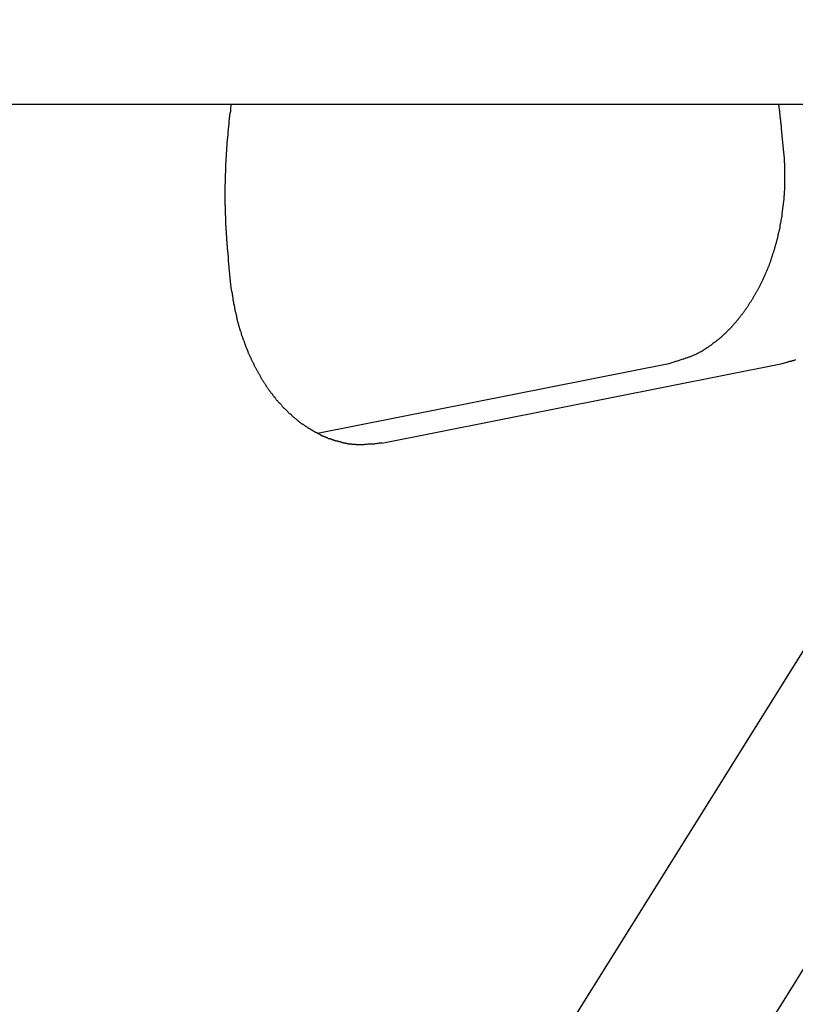
# Model space of a CAD drawing. Extents: x -38.7 to 38.7, y -22.7 to 22.7.
# Drawn here: x -13 to -12.3, y -7.2 to -6.3 of the extents above; entities that cross this region are included whole.
import ezdxf

# ---------------------------------------------------------------- set-up
doc = ezdxf.new("R2010")
doc.units = 0
doc.layers.get('0').update_dxf_attribs({"linetype": 'CONTINUOUS'})

msp = doc.modelspace()

# ---------------------------------------------------------------- linework, layer by layer
at = {"color": 0}
for points in [[(-10.7105, -4.3268), (-15.4228, -11.8682)], [(-10.7105, -4.3268), (-15.4228, -11.8682)], [(-10.7105, -4.3268), (-15.4228, -11.8682)], [(-10.7105, -4.3268), (-15.4228, -11.8682)], [(-10.7105, -4.3268), (-15.4228, -11.8682)], [(-10.7105, -4.3268), (-15.4228, -11.8682)], [(-10.7105, -4.3268), (-15.4228, -11.8682)], [(-10.7105, -4.3268), (-15.4228, -11.8682)], [(-10.7105, -4.3268), (-15.4228, -11.8682)], [(-10.7105, -4.3268), (-15.4228, -11.8682)], [(-10.7105, -4.3268), (-15.4228, -11.8682)], [(-10.7105, -4.3268), (-15.4228, -11.8682)], [(-10.7105, -4.3268), (-15.4228, -11.8682)], [(-10.7105, -4.3268), (-15.4228, -11.8682)], [(-10.7105, -4.3268), (-15.4228, -11.8682)], [(-10.7105, -4.3268), (-15.4228, -11.8682)], [(-10.7105, -4.3268), (-15.4228, -11.8682)], [(-10.7105, -4.3268), (-15.4228, -11.8682)], [(-10.7105, -4.3268), (-15.4228, -11.8682)], [(-10.7105, -4.3268), (-15.4228, -11.8682)], [(-10.7105, -4.3268), (-15.4228, -11.8682)], [(-15.2871, -11.953), (-10.5714, -4.4061)], [(-15.2871, -11.953), (-10.5714, -4.4061)], [(-15.2871, -11.953), (-10.5714, -4.4061)], [(-15.2871, -11.953), (-10.5714, -4.4061)], [(-15.2871, -11.953), (-10.5714, -4.4061)], [(-15.2871, -11.953), (-10.5714, -4.4061)], [(-15.2871, -11.953), (-10.5714, -4.4061)], [(-15.2871, -11.953), (-10.5714, -4.4061)], [(-15.2871, -11.953), (-10.5714, -4.4061)], [(-15.2871, -11.953), (-10.5714, -4.4061)], [(-15.2871, -11.953), (-10.5714, -4.4061)], [(-15.2871, -11.953), (-10.5714, -4.4061)], [(-15.2871, -11.953), (-10.5714, -4.4061)], [(-15.2871, -11.953), (-10.5714, -4.4061)], [(-15.2871, -11.953), (-10.5714, -4.4061)], [(-15.2871, -11.953), (-10.5714, -4.4061)], [(-15.2871, -11.953), (-10.5714, -4.4061)], [(-15.2871, -11.953), (-10.5714, -4.4061)], [(-15.2871, -11.953), (-10.5714, -4.4061)], [(-15.2871, -11.953), (-10.5714, -4.4061)], [(-15.2871, -11.953), (-10.5714, -4.4061)], [(-18.2258, -6.3576), (-11.9794, -6.3576)], [(-18.2258, -6.3576), (-11.9794, -6.3576)], [(-18.2258, -6.3576), (-11.9794, -6.3576)], [(-18.2258, -6.3576), (-11.9794, -6.3576)], [(-18.2258, -6.3576), (-11.9794, -6.3576)], [(-18.2258, -6.3576), (-11.9794, -6.3576)], [(-18.2258, -6.3576), (-11.9794, -6.3576)], [(-18.2258, -6.3576), (-11.9794, -6.3576)], [(-18.2258, -6.3576), (-11.9794, -6.3576)], [(-18.2258, -6.3576), (-11.9794, -6.3576)], [(-18.2258, -6.3576), (-11.9794, -6.3576)], [(-18.2258, -6.3576), (-11.9794, -6.3576)], [(-18.2258, -6.3576), (-11.9794, -6.3576)], [(-18.2258, -6.3576), (-11.9794, -6.3576)], [(-18.2258, -6.3576), (-11.9794, -6.3576)], [(-18.2258, -6.3576), (-11.9794, -6.3576)], [(-18.2258, -6.3576), (-11.9794, -6.3576)], [(-18.2258, -6.3576), (-11.9794, -6.3576)], [(-18.2258, -6.3576), (-11.9794, -6.3576)], [(-18.2258, -6.3576), (-11.9794, -6.3576)], [(-18.2258, -6.3576), (-11.9794, -6.3576)], [(-12.8453, -6.3576), (-12.8459, -6.3627), (-12.8459, -6.3627), (-12.8459, -6.363), (-12.8459, -6.3633), (-12.8459, -6.3636), (-12.8459, -6.3639), (-12.8459, -6.3642), (-12.8459, -6.3645), (-12.8459, -6.3648), (-12.8462, -6.3651), (-12.8462, -6.3654), (-12.8462, -6.3657), (-12.8462, -6.366), (-12.8463, -6.3663), (-12.8463, -6.3666), (-12.8463, -6.3669), (-12.8463, -6.3672), (-12.8466, -6.3678), (-12.8466, -6.3678), (-12.8466, -6.3681), (-12.8466, -6.3684), (-12.8466, -6.3687), (-12.8466, -6.369), (-12.8466, -6.3693), (-12.8466, -6.3696), (-12.8466, -6.3699), (-12.8469, -6.3702), (-12.8469, -6.3705), (-12.8469, -6.3708), (-12.8469, -6.3711), (-12.8469, -6.3714), (-12.8469, -6.3717), (-12.8469, -6.372), (-12.8469, -6.3723), (-12.8472, -6.3729), (-12.8472, -6.3729), (-12.8472, -6.3732), (-12.8472, -6.3735), (-12.8472, -6.3738), (-12.8472, -6.3741), (-12.8472, -6.3744), (-12.8472, -6.3747), (-12.8472, -6.375), (-12.8474, -6.3753), (-12.8474, -6.3756), (-12.8474, -6.3759), (-12.8474, -6.3762), (-12.8474, -6.3765), (-12.8474, -6.3768), (-12.8474, -6.3771), (-12.8474, -6.3774), (-12.8477, -6.378), (-12.8477, -6.378), (-12.8477, -6.3783), (-12.8477, -6.3786), (-12.8477, -6.3789), (-12.8477, -6.3792), (-12.8477, -6.3795), (-12.8477, -6.3798), (-12.8477, -6.3801), (-12.8479, -6.3804), (-12.8479, -6.3807), (-12.8479, -6.381), (-12.8479, -6.3813), (-12.8479, -6.3816), (-12.8479, -6.3819), (-12.8479, -6.3822), (-12.8479, -6.3825), (-12.8482, -6.3831), (-12.8482, -6.3831), (-12.8482, -6.3834), (-12.8482, -6.3837), (-12.8482, -6.384), (-12.8482, -6.3843), (-12.8482, -6.3846), (-12.8482, -6.3849), (-12.8482, -6.3852), (-12.8484, -6.3855), (-12.8484, -6.3858), (-12.8484, -6.3861), (-12.8484, -6.3864), (-12.8484, -6.3867), (-12.8484, -6.387), (-12.8484, -6.3873), (-12.8484, -6.3876), (-12.8487, -6.3882), (-12.8487, -6.3882), (-12.8487, -6.3885), (-12.8487, -6.3888), (-12.8487, -6.3891), (-12.8487, -6.3894), (-12.8487, -6.3897), (-12.8487, -6.39), (-12.8487, -6.3903), (-12.8488, -6.3906), (-12.8488, -6.3909), (-12.8488, -6.3912), (-12.8488, -6.3915), (-12.8488, -6.3918), (-12.8488, -6.3921), (-12.8488, -6.3924), (-12.8488, -6.3927), (-12.8491, -6.3933), (-12.8491, -6.3933), (-12.8491, -6.3936), (-12.8491, -6.3939), (-12.8491, -6.3942), (-12.8491, -6.3945), (-12.8491, -6.3948), (-12.8491, -6.3951), (-12.8491, -6.3954), (-12.8492, -6.3957), (-12.8492, -6.396), (-12.8492, -6.3963), (-12.8492, -6.3966), (-12.8492, -6.3969), (-12.8492, -6.3972), (-12.8492, -6.3975), (-12.8492, -6.3978), (-12.8495, -6.3984), (-12.8495, -6.3984), (-12.8495, -6.3987), (-12.8495, -6.399), (-12.8495, -6.3993), (-12.8495, -6.3996), (-12.8495, -6.3999), (-12.8495, -6.4002), (-12.8495, -6.4005), (-12.8495, -6.4008), (-12.8495, -6.4011), (-12.8495, -6.4014), (-12.8495, -6.4017), (-12.8495, -6.402), (-12.8495, -6.4023), (-12.8495, -6.4026), (-12.8495, -6.4029), (-12.8498, -6.4034), (-12.8498, -6.4034), (-12.8498, -6.4037), (-12.8498, -6.404), (-12.8498, -6.4043), (-12.8498, -6.4046), (-12.8498, -6.4049), (-12.8498, -6.4052), (-12.8498, -6.4055), (-12.8498, -6.4058), (-12.8498, -6.4061), (-12.8498, -6.4064), (-12.8498, -6.4067), (-12.8498, -6.407), (-12.8498, -6.4073), (-12.8498, -6.4076), (-12.8498, -6.4079), (-12.8501, -6.4085), (-12.8501, -6.4085), (-12.8501, -6.4088), (-12.8501, -6.4091), (-12.8501, -6.4094), (-12.8501, -6.4097), (-12.8501, -6.41), (-12.8501, -6.4103), (-12.8501, -6.4106), (-12.8501, -6.4109), (-12.8501, -6.4112), (-12.8501, -6.4115), (-12.8501, -6.4118), (-12.8501, -6.4121), (-12.8501, -6.4124), (-12.8501, -6.4127), (-12.8501, -6.413), (-12.8504, -6.4135), (-12.8504, -6.4135), (-12.8504, -6.4138), (-12.8504, -6.4141), (-12.8504, -6.4144), (-12.8504, -6.4147), (-12.8504, -6.415), (-12.8504, -6.4153), (-12.8504, -6.4156), (-12.8504, -6.4159), (-12.8504, -6.4162), (-12.8504, -6.4165), (-12.8504, -6.4168), (-12.8504, -6.4171), (-12.8504, -6.4174), (-12.8504, -6.4177), (-12.8504, -6.418), (-12.8506, -6.4185), (-12.8506, -6.4185), (-12.8506, -6.4188), (-12.8506, -6.4191), (-12.8506, -6.4194), (-12.8506, -6.4197), (-12.8506, -6.42), (-12.8506, -6.4203), (-12.8506, -6.4206), (-12.8506, -6.4209), (-12.8506, -6.4212), (-12.8506, -6.4215), (-12.8506, -6.4218), (-12.8506, -6.4221), (-12.8506, -6.4224), (-12.8506, -6.4227), (-12.8506, -6.423), (-12.8508, -6.4235), (-12.8508, -6.4235), (-12.8508, -6.4238), (-12.8508, -6.4241), (-12.8508, -6.4244), (-12.8508, -6.4247), (-12.8508, -6.425), (-12.8508, -6.4253), (-12.8508, -6.4256), (-12.8508, -6.4259), (-12.8508, -6.4262), (-12.8508, -6.4265), (-12.8508, -6.4268), (-12.8508, -6.4271), (-12.8508, -6.4274), (-12.8508, -6.4277), (-12.8508, -6.428), (-12.8509, -6.4285), (-12.8509, -6.4285), (-12.8509, -6.4288), (-12.8509, -6.4291), (-12.8509, -6.4294), (-12.8509, -6.4297), (-12.8509, -6.43), (-12.8509, -6.4303), (-12.8509, -6.4306), (-12.8509, -6.4309), (-12.8509, -6.4312), (-12.8509, -6.4315), (-12.8509, -6.4318), (-12.8509, -6.4321), (-12.8509, -6.4324), (-12.8509, -6.4327), (-12.8509, -6.433), (-12.851, -6.4335), (-12.851, -6.4335), (-12.851, -6.4338), (-12.851, -6.4341), (-12.851, -6.4344), (-12.851, -6.4347), (-12.851, -6.435), (-12.851, -6.4353), (-12.851, -6.4356), (-12.851, -6.4359), (-12.851, -6.4362), (-12.851, -6.4365), (-12.851, -6.4368), (-12.851, -6.4371), (-12.851, -6.4374), (-12.851, -6.4377), (-12.851, -6.438), (-12.8511, -6.4385), (-12.8511, -6.4385), (-12.8511, -6.4388), (-12.8511, -6.4391), (-12.8511, -6.4394), (-12.8511, -6.4397), (-12.8511, -6.44), (-12.8511, -6.4403), (-12.8511, -6.4406), (-12.8511, -6.4409), (-12.8511, -6.4412), (-12.8511, -6.4415), (-12.8511, -6.4418), (-12.8511, -6.4421), (-12.8511, -6.4424), (-12.8511, -6.4427), (-12.8511, -6.443), (-12.8511, -6.4434), (-12.8511, -6.4434), (-12.851, -6.4437), (-12.851, -6.444), (-12.851, -6.4443), (-12.851, -6.4446), (-12.851, -6.4449), (-12.851, -6.4452), (-12.851, -6.4455), (-12.851, -6.4458), (-12.851, -6.4461), (-12.851, -6.4464), (-12.851, -6.4467), (-12.851, -6.447), (-12.851, -6.4473), (-12.851, -6.4476), (-12.851, -6.4479), (-12.851, -6.4484), (-12.851, -6.4484), (-12.851, -6.4487), (-12.851, -6.449), (-12.851, -6.4493), (-12.851, -6.4496), (-12.851, -6.4499), (-12.851, -6.4502), (-12.851, -6.4505), (-12.851, -6.4508), (-12.851, -6.4511), (-12.851, -6.4514), (-12.851, -6.4517), (-12.851, -6.452), (-12.851, -6.4523), (-12.851, -6.4526), (-12.851, -6.4529), (-12.851, -6.4533), (-12.851, -6.4533), (-12.8509, -6.4536), (-12.8509, -6.4539), (-12.8509, -6.4542), (-12.8509, -6.4545), (-12.8509, -6.4548), (-12.8509, -6.4551), (-12.8509, -6.4554), (-12.8509, -6.4557), (-12.8509, -6.456), (-12.8509, -6.4563), (-12.8509, -6.4566), (-12.8509, -6.4569), (-12.8509, -6.4572), (-12.8509, -6.4575), (-12.8509, -6.4578), (-12.8509, -6.4582), (-12.8509, -6.4582), (-12.8508, -6.4585), (-12.8508, -6.4588), (-12.8508, -6.4591), (-12.8508, -6.4594), (-12.8508, -6.4597), (-12.8508, -6.46), (-12.8508, -6.4603), (-12.8508, -6.4606), (-12.8508, -6.4609), (-12.8508, -6.4612), (-12.8508, -6.4615), (-12.8508, -6.4618), (-12.8508, -6.4621), (-12.8508, -6.4624), (-12.8508, -6.4627), (-12.8508, -6.463), (-12.8508, -6.463), (-12.8506, -6.4633), (-12.8506, -6.4636), (-12.8506, -6.4639), (-12.8506, -6.4642), (-12.8506, -6.4645), (-12.8506, -6.4648), (-12.8506, -6.4651), (-12.8506, -6.4654), (-12.8506, -6.4657), (-12.8506, -6.466), (-12.8506, -6.4663), (-12.8506, -6.4666), (-12.8506, -6.4669), (-12.8506, -6.4672), (-12.8506, -6.4675), (-12.8506, -6.4679), (-12.8506, -6.4679), (-12.8504, -6.4682), (-12.8504, -6.4685), (-12.8504, -6.4688), (-12.8504, -6.4691), (-12.8504, -6.4694), (-12.8504, -6.4697), (-12.8504, -6.47), (-12.8504, -6.4703), (-12.8504, -6.4706), (-12.8504, -6.4709), (-12.8504, -6.4712), (-12.8504, -6.4715), (-12.8504, -6.4718), (-12.8504, -6.4721), (-12.8504, -6.4724), (-12.8504, -6.4729), (-12.8504, -6.4729), (-12.8501, -6.473), (-12.8501, -6.4733), (-12.8501, -6.4736), (-12.8501, -6.4739), (-12.8501, -6.4742), (-12.8501, -6.4745), (-12.8501, -6.4748), (-12.8501, -6.4751), (-12.8501, -6.4754), (-12.8501, -6.4757), (-12.8501, -6.476), (-12.8501, -6.4763), (-12.8501, -6.4766), (-12.8501, -6.4769), (-12.8501, -6.4772), (-12.8501, -6.4775), (-12.8501, -6.4775), (-12.8499, -6.4775), (-12.8499, -6.4778), (-12.8499, -6.4781), (-12.8499, -6.4784), (-12.8499, -6.4787), (-12.8499, -6.479), (-12.8499, -6.4793), (-12.8499, -6.4796), (-12.8499, -6.4796), (-12.8499, -6.4799), (-12.8499, -6.4802), (-12.8499, -6.4805), (-12.8499, -6.4808), (-12.8499, -6.4811), (-12.8499, -6.4814), (-12.8499, -6.4817), (-12.8499, -6.4817), (-12.8496, -6.482), (-12.8496, -6.4823), (-12.8496, -6.4826), (-12.8496, -6.4829), (-12.8496, -6.4832), (-12.8496, -6.4835), (-12.8496, -6.4838), (-12.8496, -6.4844), (-12.8496, -6.4847), (-12.8496, -6.485), (-12.8496, -6.4853), (-12.8496, -6.4856), (-12.8496, -6.4859), (-12.8496, -6.4862), (-12.8496, -6.4865), (-12.8496, -6.4871), (-12.8496, -6.4871), (-12.8493, -6.4874), (-12.8493, -6.488), (-12.8493, -6.4883), (-12.8493, -6.4889), (-12.8492, -6.4892), (-12.8492, -6.4898), (-12.8492, -6.4904), (-12.8492, -6.491), (-12.8489, -6.4913), (-12.8489, -6.4919), (-12.8489, -6.4925), (-12.8489, -6.4931), (-12.8489, -6.4934), (-12.8489, -6.494), (-12.8489, -6.4946), (-12.8489, -6.4952), (-12.8489, -6.4952), (-12.8486, -6.4958), (-12.8486, -6.4964), (-12.8486, -6.497), (-12.8486, -6.4977), (-12.8483, -6.4983), (-12.8483, -6.4989), (-12.8483, -6.4995), (-12.8483, -6.5004), (-12.848, -6.501), (-12.848, -6.5016), (-12.848, -6.5022), (-12.848, -6.5031), (-12.848, -6.5037), (-12.848, -6.5043), (-12.848, -6.5049), (-12.848, -6.5058)], [(-12.3266, -6.3576), (-12.3265, -6.3583), (-12.3265, -6.3583), (-12.3263, -6.3583), (-12.3263, -6.3583), (-12.3263, -6.3583), (-12.3263, -6.3583), (-12.3263, -6.3583), (-12.3263, -6.3583), (-12.3263, -6.3583), (-12.3263, -6.3586), (-12.3263, -6.3586), (-12.3263, -6.3586), (-12.3263, -6.3586), (-12.3263, -6.3588), (-12.3263, -6.3588), (-12.3263, -6.3588), (-12.3263, -6.3588), (-12.3263, -6.3591), (-12.3263, -6.3591), (-12.3262, -6.3591), (-12.3262, -6.3591), (-12.3262, -6.3591), (-12.3262, -6.3591), (-12.3262, -6.3591), (-12.3262, -6.3591), (-12.3262, -6.3591), (-12.3262, -6.3594), (-12.3262, -6.3594), (-12.3262, -6.3594), (-12.3262, -6.3594), (-12.3262, -6.3596), (-12.3262, -6.3596), (-12.3262, -6.3596), (-12.3262, -6.3596), (-12.3262, -6.3599), (-12.3262, -6.3599), (-12.3261, -6.3599), (-12.3261, -6.3599), (-12.3261, -6.3599), (-12.3261, -6.3599), (-12.3261, -6.3599), (-12.3261, -6.3599), (-12.3261, -6.3599), (-12.3261, -6.3602), (-12.3261, -6.3602), (-12.3261, -6.3602), (-12.3261, -6.3602), (-12.3261, -6.3603), (-12.3261, -6.3603), (-12.3261, -6.3603), (-12.3261, -6.3603), (-12.3261, -6.3606), (-12.3261, -6.3606), (-12.326, -6.3606), (-12.326, -6.3606), (-12.326, -6.3606), (-12.326, -6.3606), (-12.326, -6.3606), (-12.326, -6.3606), (-12.326, -6.3606), (-12.326, -6.3609), (-12.326, -6.3609), (-12.326, -6.3609), (-12.326, -6.3609), (-12.326, -6.3611), (-12.326, -6.3611), (-12.326, -6.3611), (-12.326, -6.3611), (-12.326, -6.3614), (-12.326, -6.3614), (-12.3259, -6.3614), (-12.3259, -6.3614), (-12.3259, -6.3614), (-12.3259, -6.3614), (-12.3259, -6.3614), (-12.3259, -6.3614), (-12.3259, -6.3614), (-12.3259, -6.3617), (-12.3259, -6.3617), (-12.3259, -6.3617), (-12.3259, -6.3617), (-12.3259, -6.3619), (-12.3259, -6.3619), (-12.3259, -6.3619), (-12.3259, -6.3619), (-12.3259, -6.3622), (-12.3259, -6.3622), (-12.3258, -6.3622), (-12.3258, -6.3622), (-12.3258, -6.3622), (-12.3258, -6.3622), (-12.3258, -6.3622), (-12.3258, -6.3622), (-12.3258, -6.3622), (-12.3258, -6.3625), (-12.3258, -6.3625), (-12.3258, -6.3625), (-12.3258, -6.3625), (-12.3258, -6.3627), (-12.3258, -6.3627), (-12.3258, -6.3627), (-12.3258, -6.3627), (-12.3258, -6.363), (-12.3258, -6.363), (-12.3257, -6.363), (-12.3257, -6.363), (-12.3257, -6.363), (-12.3257, -6.363), (-12.3257, -6.363), (-12.3257, -6.363), (-12.3257, -6.363), (-12.3257, -6.3633), (-12.3257, -6.3633), (-12.3257, -6.3633), (-12.3257, -6.3633), (-12.3257, -6.3634), (-12.3257, -6.3634), (-12.3257, -6.3634), (-12.3257, -6.3634), (-12.3257, -6.3637), (-12.3257, -6.3637), (-12.3256, -6.3637), (-12.3256, -6.3637), (-12.3256, -6.3637), (-12.3256, -6.3637), (-12.3256, -6.3637), (-12.3256, -6.3637), (-12.3256, -6.3637), (-12.3256, -6.364), (-12.3256, -6.364), (-12.3256, -6.364), (-12.3256, -6.364), (-12.3256, -6.3642), (-12.3256, -6.3642), (-12.3256, -6.3642), (-12.3256, -6.3642), (-12.3256, -6.3645), (-12.3256, -6.3645), (-12.3255, -6.3645), (-12.3255, -6.3645), (-12.3255, -6.3645), (-12.3255, -6.3645), (-12.3255, -6.3645), (-12.3255, -6.3645), (-12.3255, -6.3645), (-12.3255, -6.3648), (-12.3255, -6.3648), (-12.3255, -6.3648), (-12.3255, -6.3648), (-12.3255, -6.365), (-12.3255, -6.365), (-12.3255, -6.365), (-12.3255, -6.365), (-12.3255, -6.3653), (-12.3255, -6.3653), (-12.3255, -6.3653), (-12.3255, -6.3653), (-12.3255, -6.3653), (-12.3255, -6.3653), (-12.3255, -6.3653), (-12.3255, -6.3653), (-12.3255, -6.3653), (-12.3255, -6.3656), (-12.3255, -6.3656), (-12.3255, -6.3656), (-12.3255, -6.3656), (-12.3255, -6.3657), (-12.3255, -6.3657), (-12.3255, -6.3657), (-12.3255, -6.3657), (-12.3255, -6.366), (-12.3255, -6.366), (-12.3254, -6.366), (-12.3254, -6.366), (-12.3254, -6.366), (-12.3254, -6.366), (-12.3254, -6.366), (-12.3254, -6.366), (-12.3254, -6.366), (-12.3254, -6.3663), (-12.3254, -6.3663), (-12.3254, -6.3663), (-12.3254, -6.3663), (-12.3254, -6.3665), (-12.3254, -6.3665), (-12.3254, -6.3665), (-12.3254, -6.3665), (-12.3254, -6.3668), (-12.3254, -6.3668), (-12.3253, -6.3668), (-12.3253, -6.3668), (-12.3253, -6.3668), (-12.3253, -6.3668), (-12.3253, -6.3668), (-12.3253, -6.3668), (-12.3253, -6.3668), (-12.3253, -6.3671), (-12.3253, -6.3671), (-12.3253, -6.3671), (-12.3253, -6.3671), (-12.3253, -6.3673), (-12.3253, -6.3673), (-12.3253, -6.3673), (-12.3253, -6.3673), (-12.3253, -6.3676), (-12.3253, -6.3676), (-12.3252, -6.3676), (-12.3252, -6.3676), (-12.3252, -6.3676), (-12.3252, -6.3676), (-12.3252, -6.3676), (-12.3252, -6.3676), (-12.3252, -6.3676), (-12.3252, -6.3679), (-12.3252, -6.3679), (-12.3252, -6.3679), (-12.3252, -6.3679), (-12.3252, -6.368), (-12.3252, -6.368), (-12.3252, -6.368), (-12.3252, -6.368), (-12.3252, -6.3683), (-12.3252, -6.3683), (-12.3251, -6.3683), (-12.3251, -6.3683), (-12.3251, -6.3683), (-12.3251, -6.3683), (-12.3251, -6.3683), (-12.3251, -6.3683), (-12.3251, -6.3683), (-12.3251, -6.3686), (-12.3251, -6.3686), (-12.3251, -6.3686), (-12.3251, -6.3686), (-12.3251, -6.3688), (-12.3251, -6.3688), (-12.3251, -6.3688), (-12.3251, -6.3688), (-12.3251, -6.3691), (-12.3251, -6.3691), (-12.325, -6.3691), (-12.325, -6.3691), (-12.325, -6.3691), (-12.325, -6.3691), (-12.325, -6.3691), (-12.325, -6.3691), (-12.325, -6.3691), (-12.325, -6.3694), (-12.325, -6.3694), (-12.325, -6.3694), (-12.325, -6.3694), (-12.325, -6.3696), (-12.325, -6.3696), (-12.325, -6.3696), (-12.325, -6.3696), (-12.325, -6.3699), (-12.325, -6.3699), (-12.3249, -6.3699), (-12.3249, -6.3699), (-12.3249, -6.3699), (-12.3249, -6.3699), (-12.3249, -6.3699), (-12.3249, -6.3699), (-12.3249, -6.3699), (-12.3249, -6.3702), (-12.3249, -6.3702), (-12.3249, -6.3702), (-12.3249, -6.3702), (-12.3249, -6.3703), (-12.3249, -6.3703), (-12.3249, -6.3703), (-12.3249, -6.3703), (-12.3249, -6.3706), (-12.3249, -6.3706), (-12.3248, -6.3706), (-12.3248, -6.3706), (-12.3248, -6.3706), (-12.3248, -6.3706), (-12.3248, -6.3706), (-12.3248, -6.3706), (-12.3248, -6.3706), (-12.3248, -6.3709), (-12.3248, -6.3709), (-12.3248, -6.3709), (-12.3248, -6.3709), (-12.3248, -6.3711), (-12.3248, -6.3711), (-12.3248, -6.3711), (-12.3248, -6.3711), (-12.3248, -6.3714), (-12.3248, -6.3714), (-12.3247, -6.3714), (-12.3247, -6.3714), (-12.3247, -6.3714), (-12.3247, -6.3714), (-12.3247, -6.3714), (-12.3247, -6.3714), (-12.3247, -6.3714), (-12.3247, -6.3717), (-12.3247, -6.3717), (-12.3247, -6.3717), (-12.3247, -6.3717), (-12.3247, -6.3719), (-12.3247, -6.3719), (-12.3247, -6.3719), (-12.3247, -6.3719), (-12.3247, -6.3722), (-12.3247, -6.3722), (-12.3246, -6.3722), (-12.3246, -6.3722), (-12.3246, -6.3722), (-12.3246, -6.3722), (-12.3246, -6.3722), (-12.3246, -6.3722), (-12.3246, -6.3722), (-12.3246, -6.3725), (-12.3246, -6.3725), (-12.3246, -6.3725), (-12.3246, -6.3725), (-12.3246, -6.3726), (-12.3246, -6.3726), (-12.3246, -6.3726), (-12.3246, -6.3726), (-12.3246, -6.3729), (-12.3246, -6.3729), (-12.3246, -6.3729), (-12.3246, -6.3729), (-12.3246, -6.3729), (-12.3246, -6.3729), (-12.3246, -6.3729), (-12.3246, -6.3729), (-12.3246, -6.3729), (-12.3246, -6.3732), (-12.3246, -6.3732), (-12.3246, -6.3732), (-12.3246, -6.3732), (-12.3246, -6.3734), (-12.3246, -6.3734), (-12.3246, -6.3734), (-12.3246, -6.3734), (-12.3246, -6.3737), (-12.3246, -6.3737), (-12.3245, -6.3737), (-12.3245, -6.3737), (-12.3245, -6.3737), (-12.3245, -6.3737), (-12.3245, -6.3737), (-12.3245, -6.3737), (-12.3245, -6.3737), (-12.3245, -6.374), (-12.3245, -6.374), (-12.3245, -6.374), (-12.3245, -6.374), (-12.3245, -6.3742), (-12.3245, -6.3742), (-12.3245, -6.3742), (-12.3245, -6.3742), (-12.3245, -6.3745), (-12.3245, -6.3745), (-12.3244, -6.3745), (-12.3244, -6.3745), (-12.3244, -6.3745), (-12.3244, -6.3745), (-12.3244, -6.3745), (-12.3244, -6.3745), (-12.3244, -6.3745), (-12.3244, -6.3748), (-12.3244, -6.3748), (-12.3244, -6.3748), (-12.3244, -6.3748), (-12.3244, -6.375), (-12.3244, -6.375), (-12.3244, -6.375), (-12.3244, -6.375), (-12.3244, -6.3753), (-12.3244, -6.3753), (-12.3243, -6.3753), (-12.3243, -6.3753), (-12.3243, -6.3753), (-12.3243, -6.3753), (-12.3243, -6.3753), (-12.3243, -6.3753), (-12.3243, -6.3753), (-12.3243, -6.3756), (-12.3243, -6.3756), (-12.3243, -6.3756), (-12.3243, -6.3756), (-12.3243, -6.3757), (-12.3243, -6.3757), (-12.3243, -6.3757), (-12.3243, -6.3757), (-12.3243, -6.376), (-12.3243, -6.376), (-12.3242, -6.376), (-12.3242, -6.376), (-12.3242, -6.376), (-12.3242, -6.376), (-12.3242, -6.376), (-12.3242, -6.376), (-12.3242, -6.376), (-12.3242, -6.3763), (-12.3242, -6.3763), (-12.3242, -6.3763), (-12.3242, -6.3763), (-12.3242, -6.3764), (-12.3242, -6.3764), (-12.3242, -6.3764), (-12.3242, -6.3764), (-12.3242, -6.3767), (-12.3242, -6.3767), (-12.3241, -6.3767), (-12.3241, -6.3767), (-12.3241, -6.3767), (-12.3241, -6.3767), (-12.3241, -6.3767), (-12.3241, -6.3767), (-12.3241, -6.3767), (-12.3241, -6.377), (-12.3241, -6.377), (-12.3241, -6.377), (-12.3241, -6.377), (-12.3241, -6.3772), (-12.3241, -6.3772), (-12.3241, -6.3772), (-12.3241, -6.3772), (-12.3241, -6.3775), (-12.3241, -6.3775), (-12.324, -6.3775), (-12.324, -6.3775), (-12.324, -6.3775), (-12.324, -6.3778), (-12.324, -6.3778), (-12.324, -6.3778), (-12.324, -6.3778), (-12.324, -6.3781), (-12.324, -6.3781), (-12.324, -6.3781), (-12.324, -6.3781), (-12.324, -6.3784), (-12.324, -6.3784), (-12.324, -6.3786), (-12.324, -6.3786), (-12.324, -6.3789), (-12.324, -6.3789), (-12.3238, -6.3789), (-12.3238, -6.3789), (-12.3238, -6.3789), (-12.3238, -6.3792), (-12.3238, -6.3792), (-12.3238, -6.3794), (-12.3238, -6.3794), (-12.3238, -6.3797), (-12.3238, -6.3797), (-12.3238, -6.3797), (-12.3238, -6.3797), (-12.3238, -6.38), (-12.3238, -6.38), (-12.3238, -6.3803), (-12.3238, -6.3803), (-12.3238, -6.3806)], [(-12.3238, -6.3806), (-12.3238, -6.3806)], [(-12.3238, -6.3806), (-12.3219, -6.4004)], [(-12.3238, -6.3806), (-12.3219, -6.4004)], [(-12.3238, -6.3806), (-12.3219, -6.4004)], [(-12.3238, -6.3806), (-12.3219, -6.4004)], [(-12.3238, -6.3806), (-12.3219, -6.4004)], [(-12.3238, -6.3806), (-12.3219, -6.4004)], [(-12.3238, -6.3806), (-12.3219, -6.4004)], [(-12.3238, -6.3806), (-12.3219, -6.4004)], [(-12.3238, -6.3806), (-12.3219, -6.4004)], [(-12.3238, -6.3806), (-12.3219, -6.4004)], [(-12.3238, -6.3806), (-12.3219, -6.4004)], [(-12.3238, -6.3806), (-12.3219, -6.4004)], [(-12.3238, -6.3806), (-12.3219, -6.4004)], [(-12.3238, -6.3806), (-12.3219, -6.4004)], [(-12.3238, -6.3806), (-12.3219, -6.4004)], [(-12.3238, -6.3806), (-12.3219, -6.4004)], [(-12.3238, -6.3806), (-12.3219, -6.4004)], [(-12.3238, -6.3806), (-12.3219, -6.4004)], [(-12.3238, -6.3806), (-12.3219, -6.4004)], [(-12.3238, -6.3806), (-12.3219, -6.4004)], [(-12.3238, -6.3806), (-12.3219, -6.4004)], [(-12.3219, -6.4004), (-12.3212, -6.4089), (-12.3212, -6.4089), (-12.3209, -6.4092), (-12.3209, -6.4098), (-12.3209, -6.4104), (-12.3209, -6.411), (-12.3209, -6.4113), (-12.3209, -6.4119), (-12.3209, -6.4125), (-12.3209, -6.4131), (-12.3207, -6.4134), (-12.3207, -6.414), (-12.3207, -6.4146), (-12.3207, -6.4152), (-12.3207, -6.4158), (-12.3207, -6.4164), (-12.3207, -6.417), (-12.3207, -6.4176), (-12.3207, -6.4176), (-12.3206, -6.4179), (-12.3206, -6.4185), (-12.3206, -6.4191), (-12.3206, -6.4197), (-12.3206, -6.4202), (-12.3206, -6.4208), (-12.3206, -6.4214), (-12.3206, -6.422), (-12.3206, -6.4223), (-12.3206, -6.4229), (-12.3206, -6.4235), (-12.3206, -6.4241), (-12.3206, -6.4247), (-12.3206, -6.4253), (-12.3206, -6.4259), (-12.3206, -6.4265), (-12.3206, -6.4265), (-12.3206, -6.4268), (-12.3206, -6.4274), (-12.3206, -6.428), (-12.3206, -6.4286), (-12.3206, -6.4292), (-12.3206, -6.4298), (-12.3206, -6.4304), (-12.3206, -6.431), (-12.3206, -6.4313), (-12.3206, -6.4319), (-12.3206, -6.4325), (-12.3206, -6.4331), (-12.3206, -6.4337), (-12.3206, -6.4343), (-12.3206, -6.4349), (-12.3208, -6.4355), (-12.3208, -6.4355), (-12.3208, -6.4358), (-12.3208, -6.4364), (-12.3208, -6.437), (-12.3208, -6.4376), (-12.3208, -6.4382), (-12.3208, -6.4388), (-12.3208, -6.4394), (-12.321, -6.44), (-12.321, -6.4405), (-12.321, -6.4411), (-12.321, -6.4417), (-12.321, -6.4423), (-12.321, -6.4429), (-12.321, -6.4435), (-12.321, -6.4441), (-12.3213, -6.4447), (-12.3213, -6.4447), (-12.3213, -6.445), (-12.3213, -6.4456), (-12.3213, -6.4462), (-12.3213, -6.4468), (-12.3213, -6.4474), (-12.3213, -6.448), (-12.3213, -6.4486), (-12.3216, -6.4492), (-12.3216, -6.4497), (-12.3216, -6.4503), (-12.3216, -6.4509), (-12.3219, -6.4515), (-12.3219, -6.4521), (-12.3219, -6.4527), (-12.3219, -6.4533), (-12.3222, -6.4539), (-12.3222, -6.4539), (-12.3222, -6.4542), (-12.3222, -6.4548), (-12.3222, -6.4554), (-12.3225, -6.456), (-12.3225, -6.4566), (-12.3225, -6.4572), (-12.3225, -6.4578), (-12.3228, -6.4584), (-12.3228, -6.4589), (-12.3228, -6.4595), (-12.3228, -6.4601), (-12.3231, -6.4607), (-12.3231, -6.4613), (-12.3231, -6.4619), (-12.3231, -6.4625), (-12.3234, -6.4631), (-12.3234, -6.4631), (-12.3234, -6.4634), (-12.3234, -6.464), (-12.3234, -6.4646), (-12.3237, -6.4652), (-12.3237, -6.4658), (-12.3238, -6.4664), (-12.3238, -6.467), (-12.3241, -6.4676), (-12.3241, -6.4682), (-12.3241, -6.4688), (-12.3241, -6.4694), (-12.3244, -6.47), (-12.3244, -6.4706), (-12.3247, -6.4712), (-12.3247, -6.4718), (-12.325, -6.4724), (-12.325, -6.4724), (-12.325, -6.4727), (-12.325, -6.4733), (-12.325, -6.4739), (-12.3253, -6.4745), (-12.3253, -6.4751), (-12.3256, -6.4757), (-12.3256, -6.4763), (-12.3259, -6.4769), (-12.3259, -6.4774), (-12.3261, -6.478), (-12.3261, -6.4786), (-12.3264, -6.4792), (-12.3264, -6.4798), (-12.3267, -6.4804), (-12.3267, -6.481), (-12.327, -6.4816), (-12.327, -6.4816), (-12.327, -6.4819), (-12.3272, -6.4825), (-12.3272, -6.4831), (-12.3275, -6.4837), (-12.3275, -6.4843), (-12.3278, -6.4849), (-12.3278, -6.4855), (-12.3281, -6.4861), (-12.3281, -6.4866), (-12.3284, -6.4872), (-12.3284, -6.4878), (-12.3287, -6.4884), (-12.3287, -6.489), (-12.329, -6.4896), (-12.329, -6.4902), (-12.3293, -6.4908), (-12.3293, -6.4908), (-12.3293, -6.4911), (-12.3296, -6.4917), (-12.3296, -6.4923), (-12.3299, -6.4929), (-12.3299, -6.4935), (-12.3302, -6.4941), (-12.3302, -6.4947), (-12.3305, -6.4953), (-12.3305, -6.4956), (-12.3308, -6.4962), (-12.3308, -6.4968), (-12.3311, -6.4974), (-12.3311, -6.498), (-12.3314, -6.4986), (-12.3317, -6.4992), (-12.332, -6.4998), (-12.332, -6.4998), (-12.332, -6.5001), (-12.3323, -6.5007), (-12.3323, -6.5013), (-12.3326, -6.5019), (-12.3326, -6.5023), (-12.3329, -6.5029), (-12.3331, -6.5035), (-12.3334, -6.5041), (-12.3334, -6.5044), (-12.3337, -6.505), (-12.3338, -6.5056), (-12.3341, -6.5062), (-12.3341, -6.5068), (-12.3344, -6.5074), (-12.3347, -6.508), (-12.335, -6.5086), (-12.335, -6.5086), (-12.335, -6.5089), (-12.3353, -6.5095), (-12.3354, -6.5101), (-12.3357, -6.5107), (-12.3357, -6.5111), (-12.336, -6.5117), (-12.3363, -6.5123), (-12.3366, -6.5129), (-12.3366, -6.5132), (-12.3369, -6.5138), (-12.3372, -6.5144), (-12.3375, -6.515), (-12.3375, -6.5155), (-12.3378, -6.5161), (-12.3381, -6.5167), (-12.3384, -6.5173), (-12.3384, -6.5173), (-12.3384, -6.5176), (-12.3387, -6.5182), (-12.339, -6.5188), (-12.3393, -6.5194), (-12.3393, -6.5197), (-12.3396, -6.5203), (-12.3399, -6.5209), (-12.3402, -6.5215), (-12.3402, -6.5218), (-12.3405, -6.5224), (-12.3408, -6.523), (-12.3411, -6.5236), (-12.3413, -6.5239), (-12.3416, -6.5245), (-12.3419, -6.5251), (-12.3422, -6.5257), (-12.3422, -6.5257), (-12.3422, -6.526), (-12.3425, -6.5266), (-12.3428, -6.5269), (-12.3431, -6.5275), (-12.3432, -6.5278), (-12.3435, -6.5284), (-12.3438, -6.529), (-12.3441, -6.5296), (-12.3442, -6.5299), (-12.3445, -6.5305), (-12.3448, -6.5311), (-12.3451, -6.5317), (-12.3454, -6.532), (-12.3457, -6.5326), (-12.346, -6.5332), (-12.3463, -6.5338), (-12.3463, -6.5338), (-12.3463, -6.5341), (-12.3466, -6.5347), (-12.3469, -6.535), (-12.3472, -6.5356), (-12.3475, -6.5359), (-12.3478, -6.5365), (-12.3481, -6.537), (-12.3484, -6.5376), (-12.3485, -6.5379), (-12.3488, -6.5385), (-12.3491, -6.5388), (-12.3494, -6.5394), (-12.3497, -6.5397), (-12.35, -6.5403), (-12.3503, -6.5409), (-12.3506, -6.5415), (-12.3506, -6.5415), (-12.3508, -6.5418), (-12.3511, -6.5424), (-12.3514, -6.5427), (-12.3517, -6.5433), (-12.352, -6.5436), (-12.3523, -6.5442), (-12.3526, -6.5446), (-12.3529, -6.5452), (-12.3532, -6.5455), (-12.3535, -6.5461), (-12.3538, -6.5464), (-12.3541, -6.547), (-12.3544, -6.5473), (-12.3547, -6.5479), (-12.355, -6.5483), (-12.3553, -6.5489), (-12.3553, -6.5489), (-12.3556, -6.5492), (-12.3559, -6.5497), (-12.3562, -6.55), (-12.3565, -6.5506), (-12.3568, -6.5509), (-12.3571, -6.5515), (-12.3574, -6.5518), (-12.3577, -6.5524), (-12.358, -6.5527), (-12.3583, -6.5533), (-12.3586, -6.5536), (-12.3589, -6.5542), (-12.3592, -6.5545), (-12.3595, -6.5551), (-12.3598, -6.5554), (-12.3602, -6.556), (-12.3602, -6.556), (-12.3605, -6.5563), (-12.3608, -6.5566), (-12.3611, -6.5569), (-12.3614, -6.5575), (-12.3617, -6.5578), (-12.362, -6.5583), (-12.3623, -6.5586), (-12.3627, -6.5592), (-12.363, -6.5595), (-12.3633, -6.5598), (-12.3636, -6.5601), (-12.3639, -6.5607), (-12.3642, -6.561), (-12.3645, -6.5616), (-12.3648, -6.5619), (-12.3654, -6.5625), (-12.3654, -6.5625), (-12.3657, -6.5628), (-12.366, -6.5631), (-12.3663, -6.5634), (-12.3666, -6.564), (-12.3669, -6.5643), (-12.3672, -6.5646), (-12.3675, -6.5649), (-12.3681, -6.5655), (-12.3684, -6.5658), (-12.3687, -6.5661), (-12.369, -6.5664), (-12.3693, -6.567), (-12.3696, -6.5673), (-12.3699, -6.5678), (-12.3702, -6.5681), (-12.3708, -6.5687), (-12.3708, -6.5687), (-12.3711, -6.569), (-12.3714, -6.5693), (-12.3717, -6.5696), (-12.372, -6.5699), (-12.3723, -6.5702), (-12.3726, -6.5705), (-12.3729, -6.5708), (-12.3735, -6.5714), (-12.3738, -6.5717), (-12.3741, -6.572), (-12.3744, -6.5723), (-12.3748, -6.5728), (-12.3751, -6.5731), (-12.3754, -6.5734), (-12.3757, -6.5737), (-12.3763, -6.5743), (-12.3763, -6.5743), (-12.3766, -6.5746), (-12.3769, -6.5749), (-12.3772, -6.5752), (-12.3776, -6.5755), (-12.3779, -6.5758), (-12.3782, -6.5761), (-12.3785, -6.5764), (-12.3791, -6.5769), (-12.3794, -6.5772), (-12.3797, -6.5775), (-12.38, -6.5778), (-12.3806, -6.5781), (-12.3809, -6.5784), (-12.3812, -6.5787), (-12.3815, -6.579), (-12.3821, -6.5796), (-12.3821, -6.5796), (-12.3824, -6.5798), (-12.3827, -6.5801), (-12.383, -6.5804), (-12.3836, -6.5807), (-12.3839, -6.581), (-12.3842, -6.5813), (-12.3845, -6.5816), (-12.3851, -6.5819), (-12.3854, -6.5822), (-12.3857, -6.5825), (-12.386, -6.5828), (-12.3866, -6.5831), (-12.3869, -6.5834), (-12.3873, -6.5837), (-12.3876, -6.584), (-12.3882, -6.5843), (-12.3882, -6.5843), (-12.3885, -6.5843), (-12.3888, -6.5846), (-12.3891, -6.5849), (-12.3894, -6.5852), (-12.3897, -6.5855), (-12.39, -6.5858), (-12.3903, -6.5861), (-12.3909, -6.5864), (-12.3912, -6.5864), (-12.3915, -6.5867), (-12.3918, -6.587), (-12.3924, -6.5873), (-12.3927, -6.5876), (-12.393, -6.5879), (-12.3933, -6.5882), (-12.3939, -6.5885), (-12.3939, -6.5885), (-12.3942, -6.5885), (-12.3945, -6.5888), (-12.3948, -6.589), (-12.3951, -6.5893), (-12.3954, -6.5893), (-12.3957, -6.5896), (-12.396, -6.5899), (-12.3965, -6.5902), (-12.3968, -6.5902), (-12.3971, -6.5905), (-12.3974, -6.5908), (-12.3977, -6.5911), (-12.398, -6.5911), (-12.3983, -6.5914), (-12.3986, -6.5917), (-12.3992, -6.592), (-12.3992, -6.592), (-12.3995, -6.592), (-12.3998, -6.5923), (-12.4001, -6.5925), (-12.4007, -6.5928), (-12.401, -6.5928), (-12.4016, -6.5931), (-12.4019, -6.5934), (-12.4025, -6.5937), (-12.4028, -6.5937), (-12.4033, -6.594), (-12.4036, -6.5942), (-12.4042, -6.5945), (-12.4045, -6.5945), (-12.4051, -6.5948), (-12.4054, -6.5951), (-12.406, -6.5954), (-12.406, -6.5954), (-12.4066, -6.5955), (-12.4072, -6.5958), (-12.4078, -6.5961), (-12.4084, -6.5964), (-12.409, -6.5966), (-12.4096, -6.5969), (-12.4102, -6.5972), (-12.4111, -6.5975), (-12.4117, -6.5975), (-12.4123, -6.5978), (-12.4129, -6.5981), (-12.4138, -6.5984), (-12.4144, -6.5985), (-12.415, -6.5988), (-12.4156, -6.5991), (-12.4165, -6.5994), (-12.4165, -6.5994), (-12.4171, -6.5995), (-12.418, -6.5998), (-12.4189, -6.6001), (-12.4198, -6.6004), (-12.4206, -6.6007), (-12.4215, -6.601), (-12.4224, -6.6013), (-12.4233, -6.6016), (-12.4239, -6.6016), (-12.4248, -6.6019), (-12.4257, -6.6022), (-12.4266, -6.6025), (-12.4275, -6.6028), (-12.4284, -6.6031), (-12.4293, -6.6034), (-12.4302, -6.6037)], [(-12.3219, -6.4004), (-12.3219, -6.4004)], [(-12.848, -6.5058), (-12.848, -6.5058)], [(-12.848, -6.5058), (-12.846, -6.5257)], [(-12.848, -6.5058), (-12.846, -6.5257)], [(-12.848, -6.5058), (-12.846, -6.5257)], [(-12.848, -6.5058), (-12.846, -6.5257)], [(-12.848, -6.5058), (-12.846, -6.5257)], [(-12.848, -6.5058), (-12.846, -6.5257)], [(-12.848, -6.5058), (-12.846, -6.5257)], [(-12.848, -6.5058), (-12.846, -6.5257)], [(-12.848, -6.5058), (-12.846, -6.5257)], [(-12.848, -6.5058), (-12.846, -6.5257)], [(-12.848, -6.5058), (-12.846, -6.5257)], [(-12.848, -6.5058), (-12.846, -6.5257)], [(-12.848, -6.5058), (-12.846, -6.5257)], [(-12.848, -6.5058), (-12.846, -6.5257)], [(-12.848, -6.5058), (-12.846, -6.5257)], [(-12.848, -6.5058), (-12.846, -6.5257)], [(-12.848, -6.5058), (-12.846, -6.5257)], [(-12.848, -6.5058), (-12.846, -6.5257)], [(-12.848, -6.5058), (-12.846, -6.5257)], [(-12.848, -6.5058), (-12.846, -6.5257)], [(-12.848, -6.5058), (-12.846, -6.5257)], [(-12.846, -6.5257), (-12.846, -6.5257)], [(-12.846, -6.5257), (-12.845, -6.5341), (-12.845, -6.5341), (-12.8447, -6.5344), (-12.8447, -6.535), (-12.8446, -6.5356), (-12.8446, -6.5362), (-12.8443, -6.5365), (-12.8443, -6.5371), (-12.8443, -6.5377), (-12.8443, -6.5383), (-12.844, -6.5386), (-12.844, -6.5392), (-12.844, -6.5398), (-12.844, -6.5404), (-12.8437, -6.5408), (-12.8437, -6.5414), (-12.8437, -6.542), (-12.8437, -6.5426), (-12.8437, -6.5426), (-12.8434, -6.5429), (-12.8434, -6.5435), (-12.8431, -6.5441), (-12.8431, -6.5447), (-12.8428, -6.545), (-12.8428, -6.5456), (-12.8428, -6.5462), (-12.8428, -6.5468), (-12.8425, -6.5471), (-12.8425, -6.5477), (-12.8424, -6.5483), (-12.8424, -6.5489), (-12.8421, -6.5494), (-12.8421, -6.55), (-12.8421, -6.5506), (-12.8421, -6.5512), (-12.8421, -6.5512), (-12.8418, -6.5515), (-12.8418, -6.5521), (-12.8415, -6.5527), (-12.8415, -6.5533), (-12.8412, -6.5536), (-12.8412, -6.5542), (-12.8411, -6.5548), (-12.8411, -6.5554), (-12.8408, -6.5557), (-12.8408, -6.5563), (-12.8405, -6.5569), (-12.8405, -6.5575), (-12.8402, -6.558), (-12.8402, -6.5586), (-12.8402, -6.5592), (-12.8402, -6.5598), (-12.8402, -6.5598), (-12.8399, -6.5601), (-12.8399, -6.5607), (-12.8396, -6.5613), (-12.8396, -6.5619), (-12.8393, -6.5622), (-12.8393, -6.5628), (-12.839, -6.5634), (-12.839, -6.564), (-12.8387, -6.5643), (-12.8387, -6.5649), (-12.8384, -6.5655), (-12.8384, -6.5661), (-12.8381, -6.5666), (-12.8381, -6.5672), (-12.8379, -6.5678), (-12.8379, -6.5684), (-12.8379, -6.5684), (-12.8376, -6.5687), (-12.8374, -6.5693), (-12.8371, -6.5699), (-12.8371, -6.5705), (-12.8368, -6.5708), (-12.8368, -6.5714), (-12.8365, -6.572), (-12.8365, -6.5726), (-12.8362, -6.5729), (-12.8361, -6.5735), (-12.8358, -6.5741), (-12.8358, -6.5747), (-12.8355, -6.5751), (-12.8355, -6.5757), (-12.8352, -6.5763), (-12.8352, -6.5769), (-12.8352, -6.5769), (-12.8349, -6.5772), (-12.8346, -6.5778), (-12.8343, -6.5784), (-12.8343, -6.579), (-12.834, -6.5793), (-12.834, -6.5799), (-12.8337, -6.5805), (-12.8337, -6.5811), (-12.8334, -6.5814), (-12.8332, -6.582), (-12.8329, -6.5826), (-12.8329, -6.5832), (-12.8326, -6.5835), (-12.8326, -6.5841), (-12.8323, -6.5847), (-12.8323, -6.5853), (-12.8323, -6.5853), (-12.832, -6.5856), (-12.8317, -6.5862), (-12.8314, -6.5867), (-12.8314, -6.5873), (-12.8311, -6.5876), (-12.8308, -6.5882), (-12.8305, -6.5888), (-12.8305, -6.5894), (-12.8302, -6.5897), (-12.8299, -6.5903), (-12.8296, -6.5909), (-12.8296, -6.5915), (-12.8293, -6.5918), (-12.8292, -6.5924), (-12.8289, -6.593), (-12.8289, -6.5936), (-12.8289, -6.5936), (-12.8286, -6.5939), (-12.8283, -6.5945), (-12.828, -6.5949), (-12.8279, -6.5955), (-12.8276, -6.5958), (-12.8273, -6.5964), (-12.827, -6.597), (-12.827, -6.5976), (-12.8267, -6.5979), (-12.8264, -6.5985), (-12.8261, -6.599), (-12.8261, -6.5996), (-12.8258, -6.5999), (-12.8255, -6.6005), (-12.8252, -6.6011), (-12.8252, -6.6017), (-12.8252, -6.6017), (-12.8249, -6.602), (-12.8246, -6.6026), (-12.8243, -6.6029), (-12.8241, -6.6035), (-12.8238, -6.6038), (-12.8235, -6.6044), (-12.8232, -6.605), (-12.8232, -6.6056), (-12.8229, -6.6059), (-12.8226, -6.6065), (-12.8223, -6.6069), (-12.8221, -6.6075), (-12.8218, -6.6078), (-12.8215, -6.6084), (-12.8212, -6.609), (-12.8212, -6.6096), (-12.8212, -6.6096), (-12.8209, -6.6099), (-12.8206, -6.6105), (-12.8203, -6.6108), (-12.82, -6.6114), (-12.8197, -6.6117), (-12.8194, -6.6123), (-12.8191, -6.6127), (-12.819, -6.6133), (-12.8187, -6.6136), (-12.8184, -6.6142), (-12.8181, -6.6145), (-12.8178, -6.6151), (-12.8175, -6.6154), (-12.8172, -6.616), (-12.8169, -6.6166), (-12.8169, -6.6172), (-12.8169, -6.6172), (-12.8166, -6.6175), (-12.8163, -6.6181), (-12.816, -6.6184), (-12.8157, -6.619), (-12.8154, -6.6193), (-12.8151, -6.6199), (-12.8148, -6.6202), (-12.8145, -6.6208), (-12.8142, -6.6211), (-12.8139, -6.6217), (-12.8136, -6.622), (-12.8133, -6.6226), (-12.813, -6.6229), (-12.8127, -6.6235), (-12.8124, -6.624), (-12.8122, -6.6246), (-12.8122, -6.6246), (-12.8118, -6.6249), (-12.8115, -6.6253), (-12.8112, -6.6256), (-12.8109, -6.6262), (-12.8106, -6.6265), (-12.8103, -6.6271), (-12.81, -6.6274), (-12.8097, -6.628), (-12.8094, -6.6283), (-12.8091, -6.6289), (-12.8088, -6.6292), (-12.8085, -6.6298), (-12.8082, -6.6301), (-12.8079, -6.6307), (-12.8076, -6.631), (-12.8073, -6.6316), (-12.8073, -6.6316), (-12.8067, -6.6319), (-12.8064, -6.6322), (-12.8061, -6.6325), (-12.8058, -6.6331), (-12.8055, -6.6334), (-12.8052, -6.634), (-12.8049, -6.6343), (-12.8046, -6.6349), (-12.8042, -6.6352), (-12.8039, -6.6355), (-12.8036, -6.6358), (-12.8033, -6.6364), (-12.803, -6.6367), (-12.8027, -6.6373), (-12.8024, -6.6376), (-12.8021, -6.6382), (-12.8021, -6.6382), (-12.8015, -6.6385), (-12.8012, -6.6388), (-12.8009, -6.6391), (-12.8006, -6.6397), (-12.8002, -6.64), (-12.7999, -6.6403), (-12.7996, -6.6406), (-12.7993, -6.6412), (-12.7987, -6.6415), (-12.7984, -6.6418), (-12.7981, -6.6421), (-12.7978, -6.6427), (-12.7975, -6.643), (-12.7972, -6.6435), (-12.7969, -6.6438), (-12.7966, -6.6444), (-12.7966, -6.6444), (-12.796, -6.6447), (-12.7957, -6.645), (-12.7954, -6.6453), (-12.7951, -6.6457), (-12.7945, -6.646), (-12.7942, -6.6463), (-12.7939, -6.6466), (-12.7936, -6.6472), (-12.793, -6.6475), (-12.7927, -6.6478), (-12.7924, -6.6481), (-12.7921, -6.6486), (-12.7917, -6.6489), (-12.7914, -6.6492), (-12.7911, -6.6495), (-12.7908, -6.6501), (-12.7908, -6.6501), (-12.7902, -6.6504), (-12.7899, -6.6507), (-12.7896, -6.651), (-12.7893, -6.6513), (-12.7887, -6.6516), (-12.7884, -6.6519), (-12.7881, -6.6522), (-12.7878, -6.6527), (-12.7872, -6.653), (-12.7869, -6.6533), (-12.7866, -6.6536), (-12.7863, -6.6539), (-12.7858, -6.6542), (-12.7855, -6.6545), (-12.7852, -6.6548), (-12.7849, -6.6554), (-12.7849, -6.6554), (-12.7843, -6.6557), (-12.784, -6.656), (-12.7836, -6.6563), (-12.7833, -6.6566), (-12.7827, -6.6569), (-12.7824, -6.6572), (-12.7821, -6.6575), (-12.7818, -6.6578), (-12.7812, -6.6581), (-12.7809, -6.6584), (-12.7806, -6.6587), (-12.7803, -6.659), (-12.7797, -6.6593), (-12.7794, -6.6596), (-12.7791, -6.6599), (-12.7788, -6.6602), (-12.7788, -6.6602), (-12.7782, -6.6602), (-12.7779, -6.6605), (-12.7774, -6.6608), (-12.7771, -6.6611), (-12.7765, -6.6614), (-12.7762, -6.6617), (-12.7759, -6.662), (-12.7756, -6.6623), (-12.775, -6.6624), (-12.7747, -6.6627), (-12.7743, -6.663), (-12.774, -6.6633), (-12.7734, -6.6636), (-12.7731, -6.6639), (-12.7728, -6.6642), (-12.7725, -6.6645), (-12.7725, -6.6645), (-12.7719, -6.6645), (-12.7716, -6.6648), (-12.771, -6.6651), (-12.7707, -6.6654), (-12.7701, -6.6655), (-12.7698, -6.6658), (-12.7695, -6.6661), (-12.7692, -6.6664), (-12.7686, -6.6664), (-12.7683, -6.6667), (-12.768, -6.667), (-12.7677, -6.6673), (-12.7671, -6.6674), (-12.7668, -6.6677), (-12.7665, -6.668), (-12.7662, -6.6683), (-12.7662, -6.6683), (-12.7656, -6.6683), (-12.7653, -6.6686), (-12.7647, -6.6687), (-12.7644, -6.669), (-12.7638, -6.669), (-12.7635, -6.6693), (-12.7632, -6.6696), (-12.7629, -6.6699), (-12.7623, -6.6699), (-12.762, -6.6702), (-12.7615, -6.6704), (-12.7612, -6.6707), (-12.7606, -6.6707), (-12.7603, -6.671), (-12.76, -6.6713), (-12.7597, -6.6716), (-12.7597, -6.6716), (-12.7591, -6.6716), (-12.7588, -6.6719), (-12.7582, -6.6719), (-12.7579, -6.6722), (-12.7573, -6.6722), (-12.757, -6.6725), (-12.7567, -6.6726), (-12.7564, -6.6729), (-12.7558, -6.6729), (-12.7555, -6.6732), (-12.755, -6.6732), (-12.7547, -6.6735), (-12.7541, -6.6735), (-12.7538, -6.6738), (-12.7535, -6.6741), (-12.7532, -6.6744), (-12.7532, -6.6744), (-12.7526, -6.6744), (-12.7523, -6.6745), (-12.7517, -6.6745), (-12.7514, -6.6748), (-12.7508, -6.6748), (-12.7505, -6.6751), (-12.75, -6.6751), (-12.7497, -6.6754), (-12.7491, -6.6754), (-12.7488, -6.6757), (-12.7482, -6.6757), (-12.7479, -6.676), (-12.7473, -6.676), (-12.747, -6.6763), (-12.7467, -6.6763), (-12.7464, -6.6766), (-12.7464, -6.6766), (-12.7458, -6.6766), (-12.7455, -6.6766), (-12.7449, -6.6766), (-12.7446, -6.6769), (-12.744, -6.6769), (-12.7437, -6.6771), (-12.7434, -6.6771), (-12.7431, -6.6774), (-12.7425, -6.6774), (-12.7422, -6.6774), (-12.7419, -6.6774), (-12.7416, -6.6777), (-12.741, -6.6777), (-12.7407, -6.678), (-12.7404, -6.678), (-12.7401, -6.6783), (-12.7401, -6.6783), (-12.7395, -6.6783), (-12.7392, -6.6783), (-12.7389, -6.6783), (-12.7386, -6.6786), (-12.738, -6.6786), (-12.7377, -6.6786), (-12.7374, -6.6786), (-12.7371, -6.6789), (-12.7365, -6.6789), (-12.7362, -6.6789), (-12.7359, -6.6789), (-12.7356, -6.6792), (-12.7352, -6.6792), (-12.7349, -6.6794), (-12.7346, -6.6794), (-12.7343, -6.6797), (-12.7343, -6.6797), (-12.7337, -6.6797), (-12.7334, -6.6797), (-12.7328, -6.6797), (-12.7325, -6.6797), (-12.7319, -6.6797), (-12.7316, -6.6797), (-12.731, -6.6797), (-12.7307, -6.68), (-12.7301, -6.68), (-12.7298, -6.68), (-12.7292, -6.68), (-12.7289, -6.68), (-12.7283, -6.68), (-12.728, -6.68), (-12.7274, -6.68), (-12.7271, -6.6803), (-12.7271, -6.6803), (-12.7262, -6.6803), (-12.7256, -6.6803), (-12.725, -6.6803), (-12.7244, -6.6803), (-12.7235, -6.6803), (-12.7229, -6.6803), (-12.7223, -6.6803), (-12.7217, -6.6803), (-12.7208, -6.6801), (-12.7202, -6.6801), (-12.7196, -6.6801), (-12.719, -6.6801), (-12.7181, -6.68), (-12.7175, -6.68), (-12.7169, -6.68), (-12.7163, -6.68), (-12.7163, -6.68), (-12.7154, -6.6797), (-12.7145, -6.6797), (-12.7136, -6.6797), (-12.7127, -6.6797), (-12.7118, -6.6795), (-12.7109, -6.6795), (-12.71, -6.6795), (-12.7092, -6.6795), (-12.7083, -6.6792), (-12.7074, -6.6792), (-12.7065, -6.6791), (-12.7056, -6.6791), (-12.7047, -6.6788), (-12.7038, -6.6788), (-12.7029, -6.6788), (-12.7023, -6.6788)], [(-12.4302, -6.6037), (-12.7632, -6.6699)], [(-12.4302, -6.6037), (-12.7632, -6.6699)], [(-12.4302, -6.6037), (-12.7632, -6.6699)], [(-12.4302, -6.6037), (-12.7632, -6.6699)], [(-12.4302, -6.6037), (-12.7632, -6.6699)], [(-12.4302, -6.6037), (-12.7632, -6.6699)], [(-12.4302, -6.6037), (-12.7632, -6.6699)], [(-12.4302, -6.6037), (-12.7632, -6.6699)], [(-12.4302, -6.6037), (-12.7632, -6.6699)], [(-12.4302, -6.6037), (-12.7632, -6.6699)], [(-12.4302, -6.6037), (-12.7632, -6.6699)], [(-12.4302, -6.6037), (-12.7632, -6.6699)], [(-12.4302, -6.6037), (-12.7632, -6.6699)], [(-12.4302, -6.6037), (-12.7632, -6.6699)], [(-12.4302, -6.6037), (-12.7632, -6.6699)], [(-12.4302, -6.6037), (-12.7632, -6.6699)], [(-12.4302, -6.6037), (-12.7632, -6.6699)], [(-12.4302, -6.6037), (-12.7632, -6.6699)], [(-12.4302, -6.6037), (-12.7632, -6.6699)], [(-12.4302, -6.6037), (-12.7632, -6.6699)], [(-12.4302, -6.6037), (-12.7632, -6.6699)], [(-12.7023, -6.6789), (-12.3241, -6.6037)], [(-12.7023, -6.6789), (-12.3241, -6.6037)], [(-12.7023, -6.6789), (-12.3241, -6.6037)], [(-12.7023, -6.6789), (-12.3241, -6.6037)], [(-12.7023, -6.6789), (-12.3241, -6.6037)], [(-12.7023, -6.6789), (-12.3241, -6.6037)], [(-12.7023, -6.6789), (-12.3241, -6.6037)], [(-12.7023, -6.6789), (-12.3241, -6.6037)], [(-12.7023, -6.6789), (-12.3241, -6.6037)], [(-12.7023, -6.6789), (-12.3241, -6.6037)], [(-12.7023, -6.6789), (-12.3241, -6.6037)], [(-12.7023, -6.6789), (-12.3241, -6.6037)], [(-12.7023, -6.6789), (-12.3241, -6.6037)], [(-12.7023, -6.6789), (-12.3241, -6.6037)], [(-12.7023, -6.6789), (-12.3241, -6.6037)], [(-12.7023, -6.6789), (-12.3241, -6.6037)], [(-12.7023, -6.6789), (-12.3241, -6.6037)], [(-12.7023, -6.6789), (-12.3241, -6.6037)], [(-12.7023, -6.6789), (-12.3241, -6.6037)], [(-12.7023, -6.6789), (-12.3241, -6.6037)], [(-12.7023, -6.6789), (-12.3241, -6.6037)], [(-12.4302, -6.6037), (-12.4302, -6.6037)], [(-12.3241, -6.6037), (-12.3181, -6.6023), (-12.3181, -6.6023), (-12.3175, -6.602), (-12.3172, -6.602), (-12.3169, -6.6017), (-12.3166, -6.6017), (-12.316, -6.6014), (-12.3157, -6.6014), (-12.3154, -6.6014), (-12.3151, -6.6014), (-12.3145, -6.6011), (-12.3142, -6.6011), (-12.3139, -6.6008), (-12.3136, -6.6008), (-12.313, -6.6005), (-12.3127, -6.6005), (-12.3124, -6.6005), (-12.3121, -6.6005), (-12.3121, -6.6005), (-12.3115, -6.6002), (-12.3112, -6.6002), (-12.3108, -6.5999), (-12.3105, -6.5999), (-12.3099, -6.5996)], [(-12.3241, -6.6037), (-12.3241, -6.6037)], [(-12.7632, -6.6699), (-12.7632, -6.6699)], [(-12.7023, -6.6789), (-12.7023, -6.6789)]]:
    msp.add_lwpolyline(points, dxfattribs=at)

doc.saveas('drawing.dxf')
